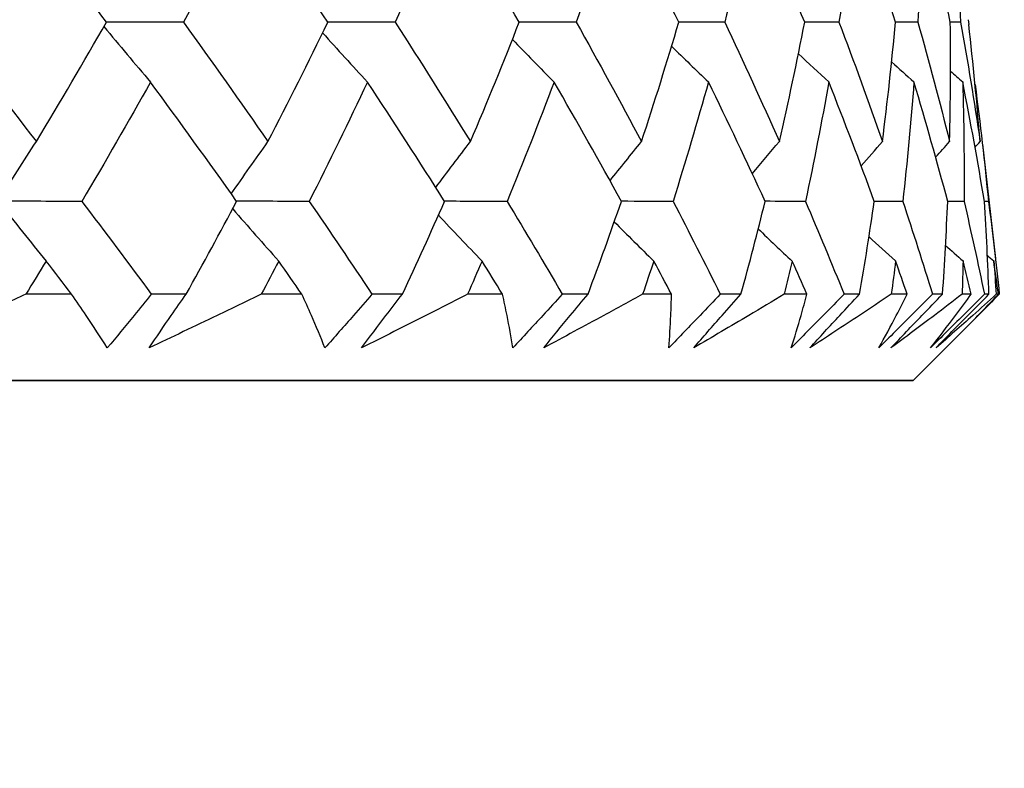
# Model space of a CAD drawing. Units: millimetres. Extents: x 40 to 1445, y 40 to 1010.
# Drawn here: x 312 to 316, y 402 to 405 of the extents above; entities that cross this region are included whole.
import ezdxf

# ---------------------------------------------------------------- set-up
doc = ezdxf.new("R2010")
doc.units = ezdxf.units.MM
doc.header["$LTSCALE"] = 5
doc.layers.add('Dimension (ISO)', color=7, linetype='Continuous', lineweight=18, true_color=0x00003f)
doc.layers.add('Visible (ISO)', color=7, linetype='Continuous', lineweight=25, true_color=0x00003f)
doc.styles.add('Samuel Heath (ISO)', font='tahoma.ttf')
doc.dimstyles.new('Samuel Heath (ISO)', dxfattribs={"dimscale": 5, "dimtxt": 3, "dimasz": 2.5, "dimexe": 1, "dimexo": 1.5, "dimgap": 0.762, "dimtad": 0, "dimtih": 1, "dimtoh": 1, "dimrnd": 1e-08, "dimzin": 0, "dimdsep": 46, "dimtxsty": 'Samuel Heath (ISO)', "dimcen": 0.09, "dimdle": 10, "dimclrd": 256, "dimclre": 256, "dimclrt": 256, "dimazin": 0, "dimtfac": 1, "dimtmove": 0, "dimatfit": 3, "dimfxl": 0, "dimtolj": 1, "dimtzin": 0, "dimlwd": 15, "dimlwe": 15, "dimarcsym": 0})

# ---------------------------------------------------------------- blocks, each defined once
blk = doc.blocks.new('*D11')
at = {"layer": 'Defpoints', "color": 0, "transparency": 16777216}
for p in [(462.4335, 577.0185), (491.0287, 577.0185), (301.7333, 382.0178)]:
    blk.add_point(p, dxfattribs=at)
at = {"layer": 'Dimension (ISO)', "color": 176, "lineweight": 15, "true_color": 0x000080, "transparency": 16777216}
for p, q in [((469.9335, 577.0185), (496.0287, 577.0185)), ((491.0287, 564.5185), (491.0287, 504.7574)), ((491.0287, 394.5178), (491.0287, 454.2789)), ((309.2333, 382.0178), (496.0287, 382.0178))]:
    blk.add_line(p, q, dxfattribs=at)
at = {"layer": 'Dimension (ISO)', "color": 176, "true_color": 0x000080, "transparency": 16777216}
for points in [[(488.9454, 564.5185), (493.112, 564.5185), (491.0287, 577.0185)], [(488.9454, 394.5178), (493.112, 394.5178), (491.0287, 382.0178)]]:
    blk.add_solid(points, dxfattribs=at)
at = {"layer": 'Dimension (ISO)', "color": 176, "lineweight": 18, "true_color": 0x000080, "transparency": 16777216, "char_height": 15, "attachment_point": 2, "style": 'Samuel Heath (ISO)'}
for s, insert in [('\\A1; 195.00', (491.0287, 498.9427)), ('\\A1;[7 11/16]', (491.0287, 475.7082))]:
    blk.add_mtext(s, dxfattribs=dict(at, insert=insert))
blk = doc.blocks.new('*D12')
at = {"layer": 'Defpoints', "color": 0, "transparency": 16777216}
for p in [(376.7335, 672.0185), (562.9599, 672.0185), (301.7333, 382.0178)]:
    blk.add_point(p, dxfattribs=at)
at = {"layer": 'Dimension (ISO)', "color": 176, "lineweight": 15, "true_color": 0x000080, "transparency": 16777216}
for p, q in [((384.2335, 672.0185), (567.9599, 672.0185)), ((562.9599, 659.5185), (562.9599, 578.723)), ((562.9599, 394.5178), (562.9599, 528.2345)), ((309.2333, 382.0178), (567.9599, 382.0178))]:
    blk.add_line(p, q, dxfattribs=at)
at = {"layer": 'Dimension (ISO)', "color": 176, "true_color": 0x000080, "transparency": 16777216}
for points in [[(560.8766, 659.5185), (565.0433, 659.5185), (562.9599, 672.0185)], [(560.8766, 394.5178), (565.0433, 394.5178), (562.9599, 382.0178)]]:
    blk.add_solid(points, dxfattribs=at)
at = {"layer": 'Dimension (ISO)', "color": 176, "lineweight": 18, "true_color": 0x000080, "transparency": 16777216, "char_height": 15, "attachment_point": 2, "style": 'Samuel Heath (ISO)'}
for s, insert in [('\\A1; 290.00', (562.9599, 572.9134)), ('\\A1;[11 7/16]', (562.9599, 549.6688))]:
    blk.add_mtext(s, dxfattribs=dict(at, insert=insert))

msp = doc.modelspace()

# ---------------------------------------------------------------- linework, layer by layer
at = {"layer": 'Visible (ISO)'}
for p, q in [((315.8112, 404.9782), (315.8136, 404.9574)), ((315.8706, 404.4568), (315.9251, 403.9783)), ((312.0571, 403.8292), (311.8655, 403.8292)), ((312.5365, 403.8292), (312.3908, 403.8292)), ((313.0211, 403.8292), (312.8513, 403.8292)), ((313.442, 403.8292), (313.3147, 403.8292)), ((313.8613, 403.8292), (313.7152, 403.8292)), ((314.2193, 403.8292), (314.1117, 403.8292)), ((314.5687, 403.8292), (314.4478, 403.8292)), ((314.8598, 403.8292), (314.7731, 403.8292)), ((315.1354, 403.8292), (315.0412, 403.8292)), ((315.3564, 403.8292), (315.2916, 403.8292)), ((315.5553, 403.8292), (315.4887, 403.8292)), ((315.7038, 403.8292), (315.6616, 403.8292)), ((315.8238, 403.8292), (315.7856, 403.8292)), ((315.8982, 403.8292), (315.879, 403.8292)), ((315.9379, 403.8293), (315.9285, 403.8293)), ((315.5807, 403.4678), (315.7759, 403.6631)), ((287.7333, 403.4678), (315.5807, 403.4679)), ((315.5807, 403.4679), (287.8859, 403.4678)), ((287.8859, 403.4678), (315.5807, 403.4679)), ((315.5807, 403.4678), (287.8859, 403.4678))]:
    msp.add_line(p, q, dxfattribs=at)
for points in [[(312.2029, 404.9677), (312.0795, 405.1339), (311.9543, 405.3002), (311.8275, 405.4666)], [(312.7896, 405.4666), (312.7042, 405.3002), (312.6163, 405.1339), (312.5258, 404.9677)], [(313.1295, 404.9677), (313.0182, 405.1339), (312.9048, 405.3002), (312.7896, 405.4666)], [(313.6305, 405.4666), (313.5603, 405.3002), (313.4873, 405.1339), (313.4117, 404.9678)], [(313.9312, 404.9678), (313.8332, 405.134), (313.7329, 405.3002), (313.6305, 405.4666)], [(314.3411, 405.4667), (314.2868, 405.3002), (314.2296, 405.1339), (314.1697, 404.9678)], [(314.5993, 404.9678), (314.5156, 405.134), (314.4295, 405.3003), (314.3411, 405.4667)], [(314.9136, 405.4667), (314.8757, 405.3002), (314.835, 405.1339), (314.7915, 404.9678)], [(315.1265, 404.9678), (315.058, 405.134), (314.987, 405.3003), (314.9136, 405.4667)], [(315.3416, 405.4667), (315.3207, 405.3002), (315.2968, 405.1339), (315.2701, 404.9678)], [(315.5068, 404.9678), (315.4544, 405.134), (315.3993, 405.3003), (315.3416, 405.4667)], [(315.6206, 405.4667), (315.6168, 405.3002), (315.6101, 405.1339), (315.6005, 404.9678)], [(315.7363, 404.9678), (315.7005, 405.134), (315.6619, 405.3003), (315.6206, 405.4667)], [(315.7474, 405.4667), (315.7608, 405.3002), (315.7713, 405.134), (315.7789, 404.9678)], [(311.5216, 404.9677), (311.6525, 404.801), (311.7818, 404.6344), (311.9094, 404.4678)], [(311.9094, 404.4678), (312.0097, 404.6343), (312.1076, 404.8009), (312.2029, 404.9677)], [(312.1926, 404.9497), (312.2569, 404.8712), (312.3219, 404.7938), (312.3875, 404.7174)], [(312.5258, 404.9677), (312.418, 404.968), (312.3102, 404.9682), (312.2024, 404.9684)], [(312.5258, 404.9677), (312.6455, 404.801), (312.7633, 404.6344), (312.8793, 404.4678)], [(312.8793, 404.4678), (312.9653, 404.6343), (313.0487, 404.801), (313.1295, 404.9677)], [(313.4117, 404.9678), (313.3175, 404.9679), (313.2233, 404.9681), (313.1291, 404.9683)], [(313.4117, 404.9678), (313.5189, 404.801), (313.6241, 404.6344), (313.7271, 404.4678)], [(313.7271, 404.4678), (313.7979, 404.6343), (313.8659, 404.801), (313.9312, 404.9678)], [(314.1697, 404.9678), (314.0901, 404.9679), (314.0105, 404.9681), (313.931, 404.9682)], [(314.1697, 404.9678), (314.2632, 404.801), (314.3545, 404.6344), (314.4434, 404.4678)], [(314.4434, 404.4678), (314.4982, 404.6343), (314.5502, 404.801), (314.5993, 404.9678)], [(314.7915, 404.9678), (314.7273, 404.9679), (314.6632, 404.968), (314.5991, 404.9682)], [(314.7915, 404.9678), (314.8703, 404.8011), (314.9466, 404.6344), (315.0205, 404.4679)], [(315.0205, 404.4679), (315.0587, 404.6343), (315.094, 404.801), (315.1265, 404.9678)], [(315.2701, 404.9678), (315.2222, 404.9679), (315.1743, 404.968), (315.1263, 404.9681)], [(315.2701, 404.9678), (315.3334, 404.8011), (315.394, 404.6344), (315.4521, 404.4679)], [(315.4521, 404.4679), (315.4732, 404.6344), (315.4915, 404.801), (315.5068, 404.9678)], [(315.6005, 404.9678), (315.5692, 404.9679), (315.538, 404.9679), (315.5068, 404.968)], [(315.6005, 404.9678), (315.6475, 404.8011), (315.6918, 404.6344), (315.7333, 404.4679)], [(315.7333, 404.4679), (315.7372, 404.6344), (315.7382, 404.801), (315.7363, 404.9678)], [(315.7789, 404.9678), (315.7647, 404.9678), (315.7505, 404.9679), (315.7363, 404.9679)], [(315.7789, 404.9678), (315.8091, 404.8011), (315.8365, 404.6345), (315.8611, 404.4679)], [(315.8611, 404.4679), (315.848, 404.6309), (315.8322, 404.7941), (315.8136, 404.9574)], [(313.1079, 404.9232), (313.1699, 404.8538), (313.2325, 404.7852), (313.2958, 404.7174)], [(313.9029, 404.8958), (313.9606, 404.8358), (314.0187, 404.7763), (314.0773, 404.7174)], [(314.5693, 404.867), (314.6204, 404.8167), (314.6718, 404.7669), (314.7236, 404.7175)], [(315.1002, 404.8359), (315.1425, 404.7962), (315.1849, 404.7567), (315.2276, 404.7175)], [(315.4906, 404.8016), (315.5215, 404.7734), (315.5526, 404.7454), (315.5838, 404.7175)], [(315.7372, 404.7627), (315.7541, 404.7476), (315.7711, 404.7325), (315.7882, 404.7175)], [(312.3875, 404.7174), (312.2941, 404.5507), (312.1982, 404.3842), (312.0998, 404.2178)], [(312.7481, 404.2178), (312.6298, 404.3843), (312.5095, 404.5508), (312.3875, 404.7174)], [(313.2958, 404.7174), (313.2172, 404.5507), (313.1359, 404.3842), (313.052, 404.2178)], [(313.6187, 404.2178), (313.5131, 404.3843), (313.4054, 404.5508), (313.2958, 404.7174)], [(314.0773, 404.7174), (314.0144, 404.5507), (313.9486, 404.3842), (313.8802, 404.2178)], [(314.359, 404.2178), (314.2674, 404.3843), (314.1735, 404.5508), (314.0773, 404.7174)], [(314.7236, 404.7175), (314.677, 404.5507), (314.6275, 404.3842), (314.5752, 404.2178)], [(314.961, 404.2178), (314.8843, 404.3843), (314.8052, 404.5508), (314.7236, 404.7175)], [(315.2276, 404.7175), (315.1979, 404.5508), (315.1652, 404.3842), (315.1296, 404.2178)], [(315.418, 404.2178), (315.3572, 404.3843), (315.2937, 404.5508), (315.2276, 404.7175)], [(315.5838, 404.7175), (315.5712, 404.5508), (315.5557, 404.3842), (315.5372, 404.2178)], [(315.7252, 404.2178), (315.6808, 404.3843), (315.6336, 404.5509), (315.5838, 404.7175)], [(315.7882, 404.7175), (315.7929, 404.5508), (315.7947, 404.3842), (315.7936, 404.2178)], [(315.879, 404.2178), (315.8516, 404.3843), (315.8213, 404.5509), (315.7882, 404.7175)], [(315.84, 404.7069), (315.8614, 404.5437), (315.88, 404.3807), (315.8959, 404.2178)], [(311.753, 404.2228), (311.8043, 404.3055), (311.8564, 404.3872), (311.9094, 404.4678)], [(312.7258, 404.2491), (312.7763, 404.3228), (312.8274, 404.3957), (312.8793, 404.4678)], [(313.5817, 404.2759), (313.6296, 404.3405), (313.678, 404.4045), (313.7271, 404.4678)], [(314.3114, 404.3039), (314.3549, 404.359), (314.399, 404.4137), (314.4434, 404.4678)], [(314.9072, 404.3337), (314.9447, 404.3787), (314.9824, 404.4235), (315.0205, 404.4679)], [(315.3631, 404.3662), (315.3926, 404.4003), (315.4222, 404.4342), (315.4521, 404.4679)], [(315.6748, 404.4027), (315.6942, 404.4245), (315.7137, 404.4462), (315.7333, 404.4679)], [(315.8399, 404.4446), (315.8469, 404.4523), (315.854, 404.4601), (315.8611, 404.4679)], [(311.754, 404.213), (311.8188, 404.1303), (311.8842, 404.0487), (311.9504, 403.9682)], [(312.0998, 404.2178), (311.9855, 404.2179), (311.8711, 404.218), (311.7567, 404.2181)], [(312.0998, 404.2178), (312.1979, 404.0882), (312.2949, 403.9587), (312.3908, 403.8292)], [(312.5365, 403.8292), (312.6086, 403.9586), (312.6791, 404.0881), (312.7481, 404.2178)], [(313.052, 404.2178), (312.9507, 404.2179), (312.8493, 404.218), (312.7479, 404.2181)], [(313.052, 404.2178), (313.1407, 404.0882), (313.2283, 403.9587), (313.3147, 403.8292)], [(313.442, 403.8292), (313.5025, 403.9586), (313.5614, 404.0882), (313.6187, 404.2178)], [(313.8802, 404.2178), (313.793, 404.2179), (313.7057, 404.2179), (313.6185, 404.218)], [(313.8802, 404.2178), (313.9587, 404.0882), (314.0358, 403.9587), (314.1117, 403.8292)], [(314.2193, 403.8292), (314.2675, 403.9586), (314.3141, 404.0882), (314.359, 404.2178)], [(314.5752, 404.2178), (314.5031, 404.2179), (314.431, 404.2179), (314.3589, 404.218)], [(314.5752, 404.2178), (314.6426, 404.0882), (314.7086, 403.9587), (314.7731, 403.8292)], [(314.8598, 403.8292), (314.8952, 403.9587), (314.929, 404.0882), (314.961, 404.2178)], [(315.1296, 404.2178), (315.0734, 404.2179), (315.0171, 404.2179), (314.9609, 404.218)], [(315.1296, 404.2178), (315.1851, 404.0882), (315.2391, 403.9587), (315.2916, 403.8292)], [(315.3564, 403.8292), (315.3787, 403.9587), (315.3993, 404.0882), (315.418, 404.2178)], [(315.5372, 404.2178), (315.4975, 404.2178), (315.4577, 404.2179), (315.418, 404.2179)], [(315.5372, 404.2178), (315.5803, 404.0883), (315.6217, 403.9587), (315.6616, 403.8292)], [(315.7038, 403.8292), (315.7127, 403.9587), (315.7198, 404.0882), (315.7252, 404.2178)], [(315.7936, 404.2178), (315.7708, 404.2178), (315.748, 404.2179), (315.7252, 404.2179)], [(315.7936, 404.2178), (315.8237, 404.0883), (315.8522, 403.9588), (315.879, 403.8292)], [(315.8959, 404.2178), (315.8902, 404.2178), (315.8846, 404.2178), (315.879, 404.2178)], [(315.8982, 403.8292), (315.8935, 403.9587), (315.8871, 404.0882), (315.879, 404.2178)], [(315.8959, 404.2178), (315.9128, 404.0883), (315.9279, 403.9588), (315.9413, 403.8293)], [(312.7316, 404.1868), (312.7952, 404.113), (312.8594, 404.0402), (312.9242, 403.9682)], [(313.5931, 404.16), (313.6533, 404.0954), (313.7141, 404.0315), (313.7754, 403.9682)], [(314.3291, 404.1321), (314.3839, 404.077), (314.439, 404.0224), (314.4946, 403.9682)], [(314.932, 404.1023), (314.9791, 404.0573), (315.0264, 404.0126), (315.074, 403.9682)], [(315.3958, 404.0698), (315.4328, 404.0358), (315.47, 404.0019), (315.5073, 403.9683)], [(315.7164, 404.0335), (315.7407, 404.0117), (315.7652, 403.9899), (315.7897, 403.9683)], [(315.8914, 403.9916), (315.9003, 403.9838), (315.9091, 403.976), (315.918, 403.9683)], [(311.9504, 403.9682), (311.9223, 403.9219), (311.894, 403.8755), (311.8655, 403.8292)], [(312.0571, 403.8292), (312.0217, 403.8755), (311.9861, 403.9219), (311.9504, 403.9682)], [(312.9242, 403.9682), (312.9001, 403.9219), (312.8758, 403.8755), (312.8513, 403.8292)], [(313.0211, 403.8292), (312.9889, 403.8755), (312.9566, 403.9219), (312.9242, 403.9682)], [(313.7754, 403.9682), (313.7555, 403.9219), (313.7355, 403.8755), (313.7152, 403.8292)], [(313.8613, 403.8292), (313.8328, 403.8755), (313.8042, 403.9219), (313.7754, 403.9682)], [(314.4946, 403.9682), (314.4792, 403.9219), (314.4636, 403.8755), (314.4478, 403.8292)], [(314.5687, 403.8292), (314.5442, 403.8755), (314.5195, 403.9219), (314.4946, 403.9682)], [(315.074, 403.9682), (315.0633, 403.9219), (315.0524, 403.8755), (315.0412, 403.8292)], [(315.1354, 403.8292), (315.1152, 403.8756), (315.0947, 403.9219), (315.074, 403.9682)], [(315.5073, 403.9683), (315.5013, 403.9219), (315.4952, 403.8756), (315.4887, 403.8292)], [(315.5553, 403.8292), (315.5395, 403.8756), (315.5235, 403.9219), (315.5073, 403.9683)], [(315.7897, 403.9683), (315.7885, 403.9219), (315.7872, 403.8756), (315.7856, 403.8292)], [(315.8238, 403.8292), (315.8126, 403.8756), (315.8012, 403.9219), (315.7897, 403.9683)], [(315.918, 403.9683), (315.9217, 403.9219), (315.9252, 403.8756), (315.9285, 403.8293)], [(315.9379, 403.8293), (315.9315, 403.8756), (315.9248, 403.9219), (315.918, 403.9683)]]:
    msp.add_open_spline(points, degree=3, dxfattribs=at)
for points, knots in [([(311.8655, 403.8292), (311.8014, 403.7995), (311.7372, 403.77), (311.5741, 403.6951), (311.4751, 403.6499), (311.3758, 403.6048)], [0.01195489, 0.01195489, 0.01195489, 0.01195489, 0.03422686, 0.03422686, 0.06835486, 0.06835486, 0.06835486, 0.06835486]), ([(312.2064, 403.6048), (312.1778, 403.6498), (312.1483, 403.6948), (312.0981, 403.7697), (312.0778, 403.7994), (312.0571, 403.8292)], [0, 0, 0, 0, 0.03402522, 0.03402522, 0.05639994, 0.05639994, 0.05639994, 0.05639994]), ([(312.3908, 403.8292), (312.367, 403.7996), (312.343, 403.77), (312.2818, 403.6952), (312.2443, 403.65), (312.2064, 403.6048)], [0.00677739, 0.00677739, 0.00677739, 0.00677739, 0.01935521, 0.01935521, 0.03860182, 0.03860182, 0.03860182, 0.03860182]), ([(312.3817, 403.6048), (312.412, 403.6499), (312.4428, 403.6949), (312.4946, 403.7697), (312.5154, 403.7995), (312.5365, 403.8292)], [0, 0, 0, 0, 0.01918809, 0.01918809, 0.03182439, 0.03182439, 0.03182439, 0.03182439]), ([(312.8513, 403.8292), (312.7899, 403.7996), (312.7284, 403.77), (312.5721, 403.6951), (312.4771, 403.6499), (312.3817, 403.6048)], [0.01195489, 0.01195489, 0.01195489, 0.01195489, 0.03422686, 0.03422686, 0.06835486, 0.06835486, 0.06835486, 0.06835486]), ([(313.1177, 403.6049), (313.0997, 403.6498), (313.0809, 403.6949), (313.0482, 403.7697), (313.0348, 403.7994), (313.0211, 403.8292)], [0, 0, 0, 0, 0.03402522, 0.03402522, 0.05639994, 0.05639994, 0.05639994, 0.05639994]), ([(313.3147, 403.8292), (313.2892, 403.7996), (313.2635, 403.77), (313.198, 403.6952), (313.158, 403.65), (313.1177, 403.6049)], [0.00677739, 0.00677739, 0.00677739, 0.00677739, 0.01935521, 0.01935521, 0.03860182, 0.03860182, 0.03860182, 0.03860182]), ([(313.271, 403.6049), (313.3046, 403.6499), (313.3387, 403.6949), (313.396, 403.7697), (313.4189, 403.7995), (313.442, 403.8292)], [0, 0, 0, 0, 0.01918809, 0.01918809, 0.03182439, 0.03182439, 0.03182439, 0.03182439]), ([(313.7152, 403.8292), (313.6573, 403.7996), (313.5991, 403.77), (313.4513, 403.6951), (313.3614, 403.6499), (313.271, 403.6049)], [0.01195489, 0.01195489, 0.01195489, 0.01195489, 0.03422686, 0.03422686, 0.06835486, 0.06835486, 0.06835486, 0.06835486]), ([(313.9043, 403.6049), (313.8971, 403.6498), (313.8891, 403.6949), (313.8742, 403.7697), (313.868, 403.7994), (313.8613, 403.8292)], [0, 0, 0, 0, 0.03402522, 0.03402522, 0.05639994, 0.05639994, 0.05639994, 0.05639994]), ([(314.1117, 403.8292), (314.0847, 403.7996), (314.0576, 403.77), (313.9886, 403.6952), (313.9466, 403.65), (313.9043, 403.6049)], [0.00677739, 0.00677739, 0.00677739, 0.00677739, 0.01935521, 0.01935521, 0.03860182, 0.03860182, 0.03860182, 0.03860182]), ([(314.0338, 403.6049), (314.0704, 403.6499), (314.1075, 403.6949), (314.1695, 403.7698), (314.1943, 403.7995), (314.2193, 403.8292)], [0, 0, 0, 0, 0.01918809, 0.01918809, 0.03182439, 0.03182439, 0.03182439, 0.03182439]), ([(314.4478, 403.8292), (314.394, 403.7996), (314.3398, 403.77), (314.2022, 403.6951), (314.1183, 403.65), (314.0338, 403.6049)], [0.01195489, 0.01195489, 0.01195489, 0.01195489, 0.03422686, 0.03422686, 0.06835486, 0.06835486, 0.06835486, 0.06835486]), ([(314.7731, 403.8292), (314.745, 403.7996), (314.7167, 403.77), (314.645, 403.6952), (314.6014, 403.65), (314.5575, 403.6049)], [0.00677739, 0.00677739, 0.00677739, 0.00677739, 0.01935521, 0.01935521, 0.03860182, 0.03860182, 0.03860182, 0.03860182]), ([(314.5575, 403.6049), (314.5613, 403.6498), (314.5641, 403.6949), (314.5673, 403.7697), (314.5682, 403.7994), (314.5687, 403.8292)], [0, 0, 0, 0, 0.03402522, 0.03402522, 0.05639994, 0.05639994, 0.05639994, 0.05639994]), ([(314.6618, 403.6049), (314.7011, 403.6499), (314.7407, 403.695), (314.8068, 403.7698), (314.8332, 403.7995), (314.8598, 403.8292)], [0, 0, 0, 0, 0.01918809, 0.01918809, 0.03182439, 0.03182439, 0.03182439, 0.03182439]), ([(315.0412, 403.8292), (314.992, 403.7996), (314.9425, 403.77), (314.8164, 403.6952), (314.7394, 403.65), (314.6618, 403.6049)], [0.01195489, 0.01195489, 0.01195489, 0.01195489, 0.03422686, 0.03422686, 0.06835486, 0.06835486, 0.06835486, 0.06835486]), ([(315.2916, 403.8292), (315.2626, 403.7996), (315.2336, 403.77), (315.1599, 403.6952), (315.1151, 403.65), (315.0702, 403.6049)], [0.00677739, 0.00677739, 0.00677739, 0.00677739, 0.01935521, 0.01935521, 0.03860182, 0.03860182, 0.03860182, 0.03860182]), ([(315.0702, 403.6049), (315.0848, 403.6498), (315.0985, 403.6949), (315.1198, 403.7697), (315.1278, 403.7995), (315.1354, 403.8292)], [0, 0, 0, 0, 0.03402522, 0.03402522, 0.05639994, 0.05639994, 0.05639994, 0.05639994]), ([(315.1482, 403.6049), (315.1897, 403.6499), (315.2314, 403.695), (315.3009, 403.7698), (315.3286, 403.7995), (315.3564, 403.8292)], [0, 0, 0, 0, 0.01918809, 0.01918809, 0.03182439, 0.03182439, 0.03182439, 0.03182439]), ([(315.4887, 403.8292), (315.4447, 403.7996), (315.4003, 403.77), (315.2872, 403.6952), (315.2181, 403.65), (315.1482, 403.6049)], [0.01195489, 0.01195489, 0.01195489, 0.01195489, 0.03422686, 0.03422686, 0.06835486, 0.06835486, 0.06835486, 0.06835486]), ([(315.6616, 403.8292), (315.6321, 403.7996), (315.6026, 403.7701), (315.5277, 403.6952), (315.4823, 403.65), (315.4368, 403.6049)], [0.00677739, 0.00677739, 0.00677739, 0.00677739, 0.01935521, 0.01935521, 0.03860182, 0.03860182, 0.03860182, 0.03860182]), ([(315.4368, 403.6049), (315.4621, 403.6498), (315.4866, 403.6949), (315.5255, 403.7697), (315.5406, 403.7995), (315.5553, 403.8292)], [0, 0, 0, 0, 0.03402522, 0.03402522, 0.05639994, 0.05639994, 0.05639994, 0.05639994]), ([(315.4877, 403.6049), (315.5308, 403.6499), (315.5742, 403.695), (315.6463, 403.7698), (315.675, 403.7995), (315.7038, 403.8292)], [0, 0, 0, 0, 0.01918809, 0.01918809, 0.03182439, 0.03182439, 0.03182439, 0.03182439]), ([(315.7856, 403.8292), (315.7472, 403.7996), (315.7085, 403.77), (315.6096, 403.6952), (315.549, 403.65), (315.4877, 403.6049)], [0.01195489, 0.01195489, 0.01195489, 0.01195489, 0.03422686, 0.03422686, 0.06835486, 0.06835486, 0.06835486, 0.06835486]), ([(315.879, 403.8292), (315.8493, 403.7996), (315.8196, 403.7701), (315.7443, 403.6953), (315.6988, 403.6501), (315.6533, 403.6049)], [0.00677739, 0.00677739, 0.00677739, 0.00677739, 0.01935521, 0.01935521, 0.03860182, 0.03860182, 0.03860182, 0.03860182]), ([(315.6533, 403.6049), (315.689, 403.6499), (315.7239, 403.6949), (315.7802, 403.7697), (315.8022, 403.7995), (315.8238, 403.8292)], [0, 0, 0, 0, 0.03402522, 0.03402522, 0.05639994, 0.05639994, 0.05639994, 0.05639994]), ([(315.9285, 403.8293), (315.8962, 403.7996), (315.8635, 403.77), (315.78, 403.6952), (315.7286, 403.65), (315.6764, 403.6049)], [0.01195489, 0.01195489, 0.01195489, 0.01195489, 0.03422686, 0.03422686, 0.06835486, 0.06835486, 0.06835486, 0.06835486]), ([(315.6764, 403.6049), (315.7208, 403.6499), (315.7653, 403.695), (315.8393, 403.7698), (315.8687, 403.7995), (315.8982, 403.8292)], [0, 0, 0, 0, 0.01918809, 0.01918809, 0.03182439, 0.03182439, 0.03182439, 0.03182439]), ([(315.7759, 403.6631), (315.8016, 403.6887), (315.8269, 403.7144), (315.881, 403.7698), (315.9096, 403.7995), (315.9379, 403.8293)], [0.01466109, 0.01466109, 0.01466109, 0.01466109, 0.03402522, 0.03402522, 0.05639994, 0.05639994, 0.05639994, 0.05639994]), ([(315.9413, 403.8293), (315.9118, 403.7997), (315.8822, 403.7701), (315.8488, 403.7367), (315.845, 403.7328), (315.8411, 403.7289)], [0.00677739, 0.00677739, 0.00677739, 0.00677739, 0.01935521, 0.01935521, 0.0209953, 0.0209953, 0.0209953, 0.0209953])]:
    msp.add_open_spline(points, degree=3, knots=knots, dxfattribs=at)

# ---------------------------------------------------------------- dimensions: what is measured, and where the dimension line sits
at = {"layer": 'Dimension (ISO)', "color": 176, "lineweight": 18, "true_color": 0x000080}
for base, p2, angle, text, picture, middle in [((562.9599, 672.0185), (376.7335, 672.0185), 90, ' <>\\X[11 7/16]', '*D12', (562.9599, 553.4788)), ((491.0287, 577.0185), (462.4335, 577.0185), 270, ' <>\\X[7 11/16]', '*D11', (491.0287, 479.5182))]:
    dim = msp.add_linear_dim(base=base, p1=(301.7333, 382.0178), p2=p2, angle=angle, text=text, dimstyle='Samuel Heath (ISO)', override={"dimgap": 0.762, "dimdec": 2, "dimpost": '\\X', "dimtol": 0, "dimlim": 0, "dimtp": 0, "dimtm": 0, "dimtdec": 2, "dimtofl": 0, "dimatfit": 1, "dimtvp": -0.25}, dxfattribs=at)
    dim.commit()
    dim.dimension.update_dxf_attribs({"geometry": picture, "text_midpoint": middle, "dimtype": 160})

doc.saveas('drawing.dxf')
